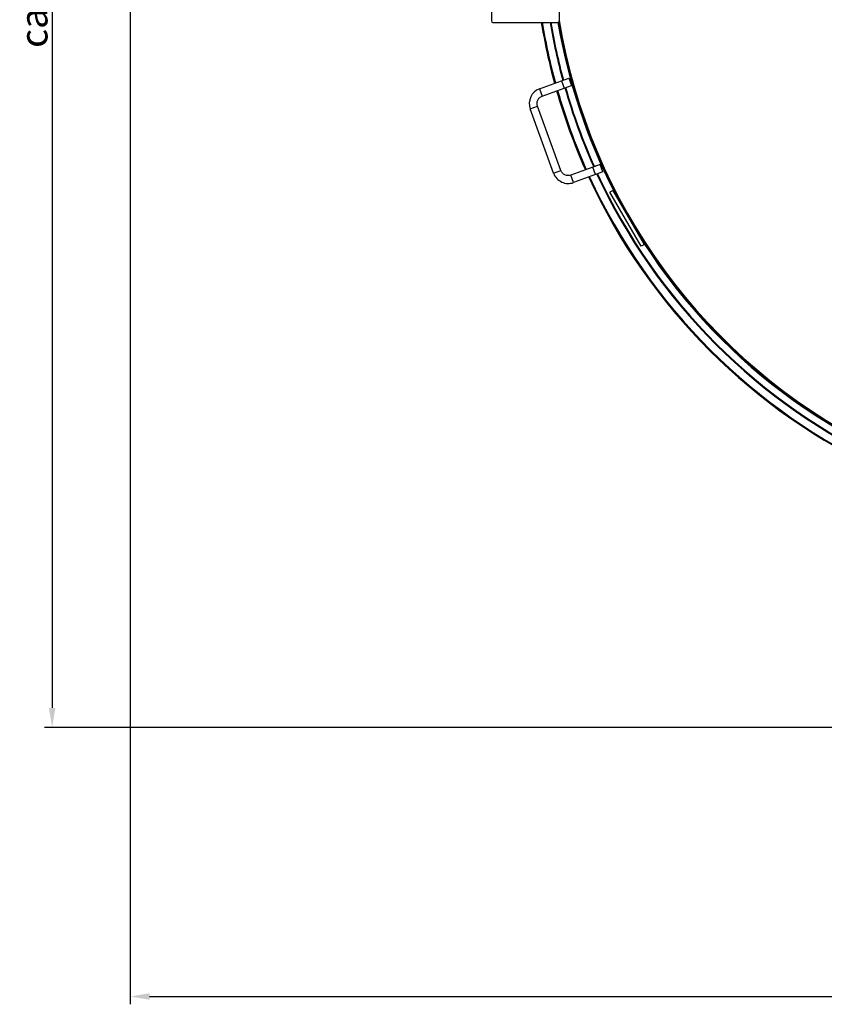
# Model space of a CAD drawing. Units: millimetres. Extents: x -5 to 3540, y 0 to 5269.
# Drawn here: x 110 to 1142, y 0 to 1263 of the extents above; entities that cross this region are included whole.
import ezdxf

# ---------------------------------------------------------------- set-up
doc = ezdxf.new("R2010")
doc.units = ezdxf.units.MM
doc.header["$LTSCALE"] = 20
doc.layers.add('AM_5', color=3, linetype='Continuous', lineweight=25)
doc.layers.add('BEZUGSACHSEN', color=7, linetype='Continuous')
doc.layers.add('RUNDUNGEN', color=7, linetype='Continuous')
doc.styles.get("Standard").update_dxf_attribs({"font": 'ISOCP.SHX'})
doc.dimstyles.new('GEN-ISO$0', dxfattribs={"dimscale": 10, "dimtxt": 3.5, "dimasz": 2.5, "dimexe": 1, "dimexo": 1, "dimgap": 0.6, "dimtad": 1, "dimdsep": 46, "dimtxsty": 'STANDARD', "dimcen": 0, "dimclrd": 3, "dimclre": 3, "dimclrt": 2, "dimadec": 0, "dimazin": 0, "dimtp": 0.1, "dimtm": 0.1, "dimtfac": 0.71, "dimtmove": 0, "dimatfit": 3, "dimfxl": 1, "dimtzin": 0, "dimarcsym": 0})

# ---------------------------------------------------------------- blocks, each defined once
blk = doc.blocks.new('*D5')
at = {"layer": 'AM_5', "color": 3, "lineweight": -2, "transparency": 16777216}
for p, q in [((1480.7, 2194.9), (141.3, 2194.9)), ((151.3, 2169.9), (151.3, 380.4)), ((1280.2, 355.4), (141.3, 355.4))]:
    blk.add_line(p, q, dxfattribs=at)
at = {"layer": 'AM_5', "color": 3, "transparency": 16777216}
for points in [[(147.1, 2169.9), (155.5, 2169.9), (151.3, 2194.9)], [(147.1, 380.4), (155.5, 380.4), (151.3, 355.4)]]:
    blk.add_solid(points, dxfattribs=at)
at = {"layer": 'DEFPOINTS', "color": 0, "transparency": 16777216}
for p in [(1490.7, 2194.9), (151.3, 355.4), (1290.2, 355.4)]:
    blk.add_point(p, dxfattribs=at)
at = {"layer": 'AM_5', "color": 2, "transparency": 16777216, "insert": (110.3, 1317.9), "char_height": 35, "attachment_point": 2, "rotation": 90}
blk.add_mtext('ca. 1840', dxfattribs=at)
blk = doc.blocks.new('*D6')
at = {"layer": 'AM_5', "color": 3, "lineweight": -2, "transparency": 16777216}
for p, q in [((251.3, 1371.7), (251.3, 0)), ((2403.7, 1294.9), (2403.7, 0)), ((276.3, 10), (2378.7, 10))]:
    blk.add_line(p, q, dxfattribs=at)
at = {"layer": 'AM_5', "color": 3, "transparency": 16777216}
for points in [[(276.3, 14.2), (276.3, 5.8), (251.3, 10)], [(2378.7, 14.2), (2378.7, 5.8), (2403.7, 10)]]:
    blk.add_solid(points, dxfattribs=at)
at = {"layer": 'DEFPOINTS', "color": 0, "transparency": 16777216}
for p in [(251.3, 1381.7), (2403.7, 1304.9), (2403.7, 10)]:
    blk.add_point(p, dxfattribs=at)
at = {"layer": 'AM_5', "color": 2, "transparency": 16777216, "insert": (1328.4, 51), "char_height": 35, "attachment_point": 2}
blk.add_mtext('ca.2152', dxfattribs=at)

msp = doc.modelspace()

# ---------------------------------------------------------------- linework, layer by layer
at = {"linetype": 'Continuous'}
msp.add_line((801.7, 1290.2), (801.7, 1261.9), dxfattribs=at)
at = {"color": 7, "linetype": 'Continuous'}
for p, q in [((776.4, 1174.8), (814, 1188.5)), ((814, 1188.5), (817.4, 1179.1)), ((779.8, 1165.4), (817.4, 1179.1)), ((804, 1069.9), (773.9, 1152.6)), ((794.6, 1066.5), (764.5, 1149.2)), ((854.4, 1077.6), (816.8, 1063.9)), ((857.8, 1068.2), (854.4, 1077.6)), ((857.8, 1068.2), (820.2, 1054.5))]:
    msp.add_line(p, q, dxfattribs=at)
at = {"color": 9, "linetype": 'Continuous'}
for p, q in [((804.6, 1185.1), (808, 1175.7)), ((776.4, 1174.8), (779.8, 1165.4)), ((764.5, 1149.2), (773.9, 1152.6)), ((848.4, 1064.8), (845, 1074.2)), ((794.6, 1066.5), (804, 1069.9)), ((820.2, 1054.5), (816.8, 1063.9))]:
    msp.add_line(p, q, dxfattribs=at)
at = {"linetype": 'Continuous'}
for centre, radius, start, end in [((1540.7, 1384.9), 772.1, 189.3152, 195.2449), ((1540.7, 1384.9), 770.9, 189.3297, 195.2376), ((1540.7, 1384.9), 760.9, 189.4534, 195.1749), ((1540.7, 1384.9), 760, 189.4643, 195.1693), ((799.7, 1261.9), 2, 270, 0), ((1540.7, 1384.9), 751, 189.5742, 207.0568), ((1540.7, 1384.9), 750, 189.5469, 296.8697), ((1540.7, 1384.9), 749.1, 189.4022, 296.8328)]:
    msp.add_arc(centre, radius, start, end, dxfattribs=at)
at = {"color": 7, "linetype": 'Continuous'}
for centre, radius, start, end in [((1540.7, 1384.9), 760.9, 195.9302, 204.0698), ((1540.7, 1384.9), 760, 195.9255, 204.0745), ((783.3, 1156), 20, 110, 200), ((1540.7, 1384.9), 772.1, 195.9893, 204.0108), ((813.4, 1073.3), 20, 200, 290), ((1540.7, 1384.9), 772.1, 204.7551, 245.2449), ((1540.7, 1384.9), 760.9, 204.8251, 245.1749), ((1540.7, 1384.9), 760, 204.8307, 245.1693)]:
    msp.add_arc(centre, radius, start, end, dxfattribs=at)
at = {"color": 9, "linetype": 'Continuous'}
for radius, start, end in [(770.9, 195.9831, 204.017), (770.9, 204.7624, 245.2376), (751, 212.9371, 296.9082)]:
    msp.add_arc((1540.7, 1384.9), radius, start, end, dxfattribs=at)
at = {"color": 7, "linetype": 'Continuous'}
for points in [[(773.9, 1152.6), (773.4, 1153.8), (773, 1156.5), (774, 1160.4), (776.3, 1163.6), (778.6, 1165), (779.8, 1165.4)], [(816.8, 1063.9), (815.6, 1063.5), (812.9, 1063.1), (809, 1064), (805.8, 1066.4), (804.4, 1068.7), (804, 1069.9)]]:
    msp.add_open_spline(points, degree=3, knots=[0, 0, 0, 0, 0.249999, 0.5, 0.750001, 1, 1, 1, 1], dxfattribs=at)
at = {"layer": 'BEZUGSACHSEN', "color": 7, "linetype": 'Continuous'}
for p, q in [((871.1, 1044.5), (866.8, 1042)), ((906.8, 972.7), (866.8, 1042)), ((911.1, 975.2), (871.1, 1044.5)), ((911.1, 975.2), (906.8, 972.7))]:
    msp.add_line(p, q, dxfattribs=at)
at = {"layer": 'RUNDUNGEN', "color": 7, "linetype": 'Continuous'}
for p, q in [((714.7, 1290.2), (714.7, 1261.9)), ((716.7, 1259.9), (799.7, 1259.9))]:
    msp.add_line(p, q, dxfattribs=at)
msp.add_arc((716.7, 1261.9), 2, 180, 270, dxfattribs=at)

# ---------------------------------------------------------------- dimensions: what is measured, and where the dimension line sits
at = {"layer": 'AM_5'}
dim = msp.add_linear_dim(base=(151.2836306, 355.3658423), p1=(1490.6648665, 2194.8658423), p2=(1290.1648665, 355.3658423), angle=270, text='ca. <>', dimstyle='GEN-ISO$0', override={"dimdec": 0}, dxfattribs=at)
dim.commit()
dim.dimension.update_dxf_attribs({"geometry": '*D5', "text_midpoint": (151.2836306, 1317.8658423), "dimtype": 160})
dim = msp.add_linear_dim(base=(2403.7, 10), p1=(251.3, 1381.7), p2=(2403.7, 1304.9), text='ca.<>', dimstyle='GEN-ISO$0', override={"dimdec": 0}, dxfattribs=at)
dim.commit()
dim.dimension.update_dxf_attribs({"geometry": '*D6', "text_midpoint": (1328.4, 10), "dimtype": 160})

doc.saveas('drawing.dxf')
